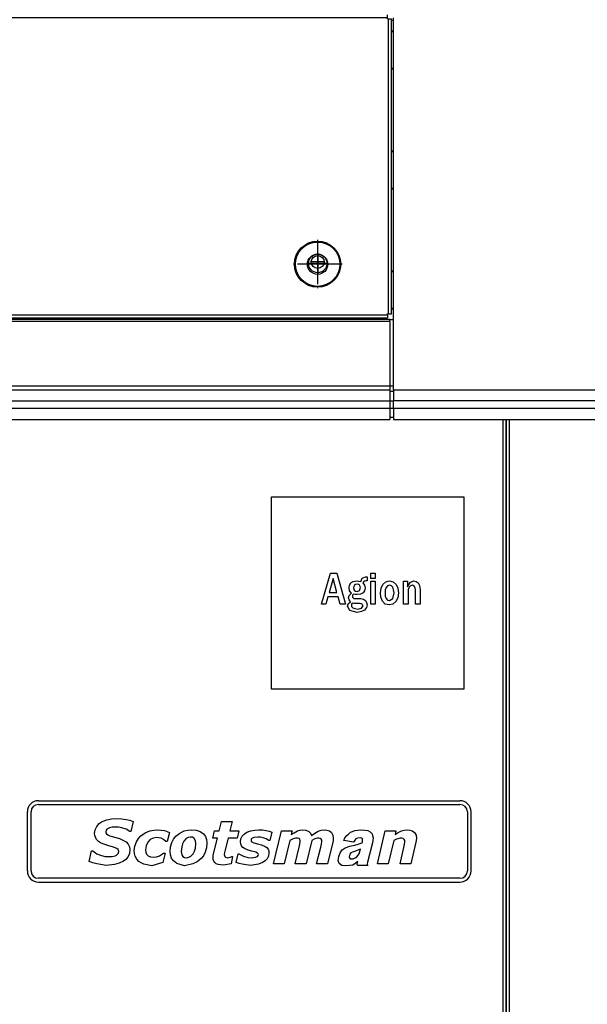
# Model space of a CAD drawing. Units: millimetres. Extents: x 15 to 1071, y -926 to 1118.
# Drawn here: x 411 to 565, y 577 to 843 of the extents above; entities that cross this region are included whole.
import ezdxf

# ---------------------------------------------------------------- set-up
doc = ezdxf.new("R2010")
doc.units = ezdxf.units.MM
doc.linetypes.add('DOT_CENTER', pattern=[14, 12, -1, 0, -1])
doc.layers.add('1', color=7, linetype='Continuous')
doc.layers.add('Moffat_Profiles', color=10, linetype='Continuous')

# ---------------------------------------------------------------- blocks, each defined once
blk = doc.blocks.new('722482_01__193', base_point=(3498.13, 9469.01))
at = {"color": 4, "linetype": 'Continuous'}
for p, q in [((3923.33, 9493.01), (3923.33, 10085.97)), ((3924.13, 9493.01), (3924.13, 10085.97))]:
    blk.add_line(p, q, dxfattribs=at)
blk = doc.blocks.new('722467_00__216', base_point=(3537.64, 10113.47))
at = {"color": 4, "linetype": 'Continuous'}
for p, q in [((3538.74, 10194.65), (3538.74, 10195.45)), ((3892.04, 10194.65), (3892.04, 10195.45)), ((3537.64, 10194.35), (3537.64, 10114.57)), ((3538.44, 10194.35), (3537.64, 10194.35)), ((3538.44, 10194.35), (3538.44, 10114.57)), ((3538.44, 10194.35), (3538.74, 10194.35)), ((3892.04, 10194.65), (3538.74, 10194.65)), ((3538.74, 10194.65), (3538.74, 10194.35)), ((3892.04, 10194.35), (3892.04, 10194.65)), ((3892.04, 10194.35), (3892.34, 10194.35)), ((3892.34, 10114.57), (3892.34, 10194.35)), ((3892.34, 10194.35), (3893.14, 10194.35)), ((3893.14, 10114.57), (3893.14, 10194.35)), ((3538.44, 10114.57), (3537.64, 10114.57)), ((3538.74, 10114.57), (3538.44, 10114.57)), ((3538.74, 10114.57), (3538.74, 10114.27)), ((3538.74, 10114.27), (3892.04, 10114.27)), ((3538.74, 10114.27), (3538.74, 10113.47)), ((3538.74, 10113.47), (3892.04, 10113.47)), ((3892.04, 10114.27), (3892.04, 10114.57)), ((3892.34, 10114.57), (3892.04, 10114.57)), ((3892.04, 10114.27), (3892.04, 10113.47)), ((3892.34, 10114.57), (3893.14, 10114.57))]:
    blk.add_line(p, q, dxfattribs=at)
for centre, radius in [((3557.64, 10127.97), 6.25), ((3557.64, 10127.97), 6), ((3873.14, 10127.97), 6.25), ((3873.14, 10127.97), 6), ((3557.64, 10127.97), 2.75), ((3873.14, 10127.97), 2.75)]:
    blk.add_circle(centre, radius, dxfattribs=at)
at = {"layer": '1', "color": 2, "linetype": 'DOT_CENTER'}
for p, q in [((3557.64, 10134.57), (3557.64, 10121.37)), ((3873.14, 10134.57), (3873.14, 10121.37)), ((3564.24, 10127.97), (3551.04, 10127.97)), ((3879.74, 10127.97), (3866.54, 10127.97))]:
    blk.add_line(p, q, dxfattribs=at)
blk = doc.blocks.new('660845_00_1__218', base_point=(3888.69, 10085.97))
at = {"color": 4, "linetype": 'Continuous'}
for p, q in [((3893.64, 10093.97), (3893.64, 10194.69)), ((3893.14, 10190.97), (3893.64, 10190.97)), ((3893.64, 10180.97), (3893.14, 10180.97)), ((3893.14, 10158.47), (3893.64, 10158.47)), ((3893.64, 10148.47), (3893.14, 10148.47)), ((3893.14, 10125.97), (3893.64, 10125.97)), ((3893.64, 10115.97), (3893.14, 10115.97)), ((3893.64, 10093.97), (3955.64, 10093.97)), ((3893.64, 10093.97), (3893.64, 10091.07)), ((3893.64, 10091.07), (3955.64, 10091.07)), ((3893.64, 10088.97), (3893.64, 10091.07)), ((3893.64, 10088.97), (3955.64, 10088.97)), ((3893.64, 10088.97), (3893.64, 10085.97)), ((3893.64, 10085.97), (3955.64, 10085.97))]:
    blk.add_line(p, q, dxfattribs=at)
blk = doc.blocks.new('660992_00__219', base_point=(3537.04, 10085.97))
at = {"color": 4, "linetype": 'Continuous'}
for p, q in [((3537.04, 10193.97), (3537.54, 10193.97)), ((3537.64, 10193.97), (3537.54, 10193.97)), ((3537.54, 10193.97), (3537.54, 10191.57)), ((3893.64, 10193.97), (3893.14, 10193.97)), ((3537.04, 10191.57), (3537.54, 10191.57)), ((3537.04, 10191.07), (3537.54, 10191.07)), ((3537.54, 10191.07), (3537.54, 10191.57)), ((3537.64, 10191.57), (3537.54, 10191.57)), ((3537.64, 10191.07), (3537.54, 10191.07)), ((3893.64, 10191.07), (3893.14, 10191.07)), ((3537.04, 10180.87), (3537.38, 10180.85)), ((3537.04, 10180.37), (3537.54, 10180.37)), ((3537.54, 10180.87), (3537.54, 10180.37)), ((3537.54, 10180.87), (3537.64, 10180.87)), ((3537.54, 10180.37), (3537.54, 10159.07)), ((3537.54, 10180.37), (3537.64, 10180.37)), ((3893.14, 10180.87), (3893.64, 10180.87)), ((3537.04, 10159.07), (3537.54, 10159.07)), ((3537.54, 10159.07), (3537.64, 10159.07)), ((3537.54, 10158.57), (3537.54, 10159.07)), ((3537.54, 10158.57), (3537.64, 10158.57)), ((3893.64, 10158.57), (3893.14, 10158.57)), ((3537.04, 10147.87), (3537.54, 10147.87)), ((3537.54, 10147.87), (3537.54, 10148.37)), ((3537.64, 10148.37), (3537.54, 10148.37)), ((3537.54, 10126.57), (3537.54, 10147.87)), ((3537.64, 10147.87), (3537.54, 10147.87)), ((3893.14, 10148.37), (3893.64, 10148.37)), ((3537.04, 10126.57), (3537.54, 10126.57)), ((3537.54, 10126.57), (3537.54, 10126.07)), ((3537.54, 10126.57), (3537.64, 10126.57)), ((3537.54, 10126.07), (3537.64, 10126.07)), ((3893.64, 10126.07), (3893.14, 10126.07)), ((3537.04, 10115.87), (3537.54, 10115.87)), ((3537.54, 10115.37), (3537.04, 10115.37)), ((3537.64, 10115.87), (3537.54, 10115.87)), ((3537.54, 10115.37), (3537.54, 10115.87)), ((3537.64, 10115.37), (3537.54, 10115.37)), ((3537.54, 10115.37), (3537.54, 10112.97)), ((3893.14, 10115.87), (3893.64, 10115.87)), ((3537.04, 10112.97), (3538.04, 10112.97)), ((3892.64, 10112.97), (3538.04, 10112.97)), ((3538.04, 10112.47), (3538.04, 10112.97)), ((3892.64, 10112.47), (3538.04, 10112.47)), ((3538.04, 10094.97), (3538.04, 10112.47)), ((3892.64, 10112.97), (3893.64, 10112.97)), ((3892.64, 10112.47), (3892.64, 10112.97)), ((3892.64, 10112.47), (3892.64, 10094.97)), ((3537.04, 10094.97), (3538.04, 10094.97)), ((3538.04, 10094.97), (3646.71, 10094.97)), ((3538.04, 10094.97), (3538.04, 10093.97)), ((3538.04, 10093.97), (3538.04, 10090.97)), ((3538.04, 10093.97), (3892.64, 10093.97)), ((3758.37, 10094.97), (3646.71, 10094.97)), ((3646.71, 10093.97), (3646.71, 10094.97)), ((3758.37, 10093.97), (3758.37, 10094.97)), ((3892.64, 10094.97), (3758.37, 10094.97)), ((3892.64, 10094.97), (3892.64, 10093.97)), ((3893.64, 10094.97), (3892.64, 10094.97)), ((3892.64, 10093.97), (3892.64, 10090.97)), ((3537.04, 10093.47), (3538.04, 10093.47)), ((3893.64, 10093.47), (3892.64, 10093.47)), ((3538.04, 10090.97), (3537.04, 10090.97)), ((3538.04, 10088.97), (3537.04, 10088.97)), ((3538.04, 10090.97), (3892.64, 10090.97)), ((3538.04, 10088.97), (3538.04, 10090.97)), ((3538.04, 10088.97), (3892.64, 10088.97)), ((3538.04, 10088.97), (3538.04, 10085.97)), ((3892.64, 10090.97), (3892.64, 10088.97)), ((3892.64, 10090.97), (3893.64, 10090.97)), ((3892.64, 10088.97), (3892.64, 10085.97)), ((3892.64, 10088.97), (3893.64, 10088.97)), ((3537.04, 10086.47), (3538.04, 10086.47)), ((3538.04, 10085.97), (3892.64, 10085.97)), ((3893.64, 10086.47), (3892.64, 10086.47))]:
    blk.add_line(p, q, dxfattribs=at)
for centre in [(3557.64, 10128.17), (3873.17, 10128.17)]:
    blk.add_circle(centre, 2.5, dxfattribs=at)
for centre, radius, start, end in [((3537.54, 10191.57), 0.5, 180, 270), ((3537.54, 10180.37), 0.5, 90, 180), ((3537.54, 10159.07), 0.5, 180, 270), ((3537.04, 10160.57), 2, 269.9986, 279.627), ((3537.04, 10146.37), 2, 80.3716, 90.0001), ((3537.54, 10147.87), 0.5, 90, 180), ((3537.54, 10126.57), 0.5, 180, 270), ((3537.04, 10128.07), 2, 269.9986, 279.627), ((3537.54, 10115.37), 0.5, 90, 180)]:
    blk.add_arc(centre, radius, start, end, dxfattribs=at)
at = {"layer": '1', "color": 2, "linetype": 'DOT_CENTER'}
for p, q in [((3557.64, 10130.92), (3557.64, 10125.42)), ((3873.17, 10130.92), (3873.17, 10125.42)), ((3560.39, 10128.17), (3554.89, 10128.17)), ((3875.92, 10128.17), (3870.42, 10128.17))]:
    blk.add_line(p, q, dxfattribs=at)
blk = doc.blocks.new('782112_01__224', base_point=(3494.13, 10085.97))
for name, p in [('660845_00_1__218', (3888.69, 10085.97)), ('722467_00__216', (3537.64, 10113.47)), ('660992_00__219', (3537.04, 10085.97))]:
    blk.add_blockref(name, p)
blk = doc.blocks.new('702615_00_1', base_point=(3555.89, 10126.82))
at = {"color": 4, "linetype": 'Continuous'}
for centre in [(3557.64, 10128.57), (3873.17, 10128.57)]:
    blk.add_circle(centre, 1.75, dxfattribs=at)
at = {"layer": '1', "color": 2, "linetype": 'DOT_CENTER'}
for p, q in [((3559.57, 10128.57), (3555.72, 10128.57)), ((3557.64, 10130.5), (3557.64, 10126.65)), ((3875.1, 10128.57), (3871.25, 10128.57)), ((3873.17, 10130.5), (3873.17, 10126.65))]:
    blk.add_line(p, q, dxfattribs=at)
blk = doc.blocks.new('722481_00__246', base_point=(3924.13, 9469.01))
at = {"color": 4, "linetype": 'Continuous'}
for p, q in [((3924.13, 10085.97), (3924.13, 9493.01)), ((3924.93, 10085.97), (3924.93, 9493.01))]:
    blk.add_line(p, q, dxfattribs=at)
blk = doc.blocks.new('781511_03__252', base_point=(3497.49, 9468.97))
for name, p in [('702615_00_1', (3555.89, 10126.82)), ('722481_00__246', (3924.13, 9469.01))]:
    blk.add_blockref(name, p)
blk = doc.blocks.new('722482_00__253', base_point=(3498.13, 9469.01))
at = {"color": 4, "linetype": 'Continuous'}
for p, q in [((3923.33, 9493.01), (3923.33, 10085.97)), ((3924.13, 9493.01), (3924.13, 10085.97))]:
    blk.add_line(p, q, dxfattribs=at)
blk = doc.blocks.new('650850_00_1__256', base_point=(3794.64, 9960.72))
at = {"color": 4, "linetype": 'Continuous'}
for p, q in [((3797.64, 9982.72), (3911.64, 9982.72)), ((3794.64, 9963.72), (3794.64, 9979.72)), ((3795.64, 9963.72), (3795.64, 9979.72)), ((3797.64, 9981.72), (3911.64, 9981.72)), ((3913.64, 9979.72), (3913.64, 9963.72)), ((3914.64, 9963.72), (3914.64, 9979.72)), ((3813.4, 9975.78), (3814.07, 9976.52)), ((3814.07, 9976.52), (3814.9, 9977.08)), ((3814.9, 9977.08), (3816.13, 9977.56)), ((3816.13, 9977.56), (3817.44, 9977.81)), ((3817.44, 9977.81), (3818.77, 9977.88)), ((3818.77, 9977.88), (3820.06, 9977.83)), ((3820.06, 9977.83), (3821.33, 9977.66)), ((3821.33, 9977.66), (3822.32, 9977.43)), ((3822.32, 9977.43), (3823.27, 9977.1)), ((3823.27, 9977.1), (3822.67, 9974.41)), ((3846.51, 9974.56), (3847.13, 9977.13)), ((3847.13, 9977.13), (3850.02, 9977.13)), ((3850.02, 9977.13), (3849.4, 9974.56)), ((3812.84, 9973.89), (3812.98, 9974.88)), ((3812.89, 9973.35), (3812.84, 9973.89)), ((3812.98, 9974.88), (3813.4, 9975.78)), ((3815.94, 9974.72), (3815.87, 9974.34)), ((3815.87, 9974.34), (3815.9, 9974.05)), ((3815.9, 9974.05), (3816.02, 9973.79)), ((3816.17, 9975.03), (3815.94, 9974.72)), ((3816.85, 9975.41), (3816.17, 9975.03)), ((3817.61, 9975.57), (3816.85, 9975.41)), ((3818.39, 9975.61), (3817.61, 9975.57)), ((3819.32, 9975.56), (3818.39, 9975.61)), ((3820.22, 9975.4), (3819.32, 9975.56)), ((3821.33, 9975.01), (3820.22, 9975.4)), ((3822.34, 9974.41), (3821.33, 9975.01)), ((3822.67, 9974.41), (3822.34, 9974.41)), ((3825.34, 9973.2), (3826.47, 9974.01)), ((3826.47, 9974.01), (3827.76, 9974.55)), ((3827.76, 9974.55), (3828.82, 9974.79)), ((3828.82, 9974.79), (3829.92, 9974.86)), ((3829.92, 9974.86), (3830.83, 9974.8)), ((3830.83, 9974.8), (3831.74, 9974.64)), ((3831.74, 9974.64), (3833.09, 9974.14)), ((3833.09, 9974.14), (3832.48, 9971.69)), ((3834.81, 9973.12), (3835.84, 9973.97)), ((3835.84, 9973.97), (3837.04, 9974.54)), ((3837.04, 9974.54), (3838.06, 9974.79)), ((3838.06, 9974.79), (3839.11, 9974.86)), ((3839.11, 9974.86), (3840.26, 9974.77)), ((3840.26, 9974.77), (3841.35, 9974.44)), ((3841.35, 9974.44), (3842.3, 9973.78)), ((3844.81, 9972.59), (3845.27, 9974.56)), ((3845.27, 9974.56), (3846.51, 9974.56)), ((3849.4, 9974.56), (3851.83, 9974.56)), ((3851.83, 9974.56), (3851.42, 9972.59)), ((3853.32, 9973.76), (3854.02, 9974.21)), ((3854.02, 9974.21), (3855.07, 9974.6)), ((3855.07, 9974.6), (3856.16, 9974.8)), ((3856.16, 9974.8), (3857.27, 9974.86)), ((3857.27, 9974.86), (3858.27, 9974.81)), ((3858.27, 9974.81), (3859.25, 9974.66)), ((3859.25, 9974.66), (3860.01, 9974.49)), ((3860.01, 9974.49), (3860.74, 9974.23)), ((3860.74, 9974.23), (3860.22, 9971.99)), ((3861.19, 9965.64), (3863.34, 9974.56)), ((3863.34, 9974.56), (3866.23, 9974.56)), ((3866.23, 9974.56), (3866, 9973.57)), ((3866, 9973.57), (3866.81, 9974.08)), ((3866.81, 9974.08), (3867.66, 9974.54)), ((3867.66, 9974.54), (3868.37, 9974.78)), ((3868.37, 9974.78), (3869.13, 9974.86)), ((3869.13, 9974.86), (3869.97, 9974.75)), ((3869.97, 9974.75), (3870.73, 9974.39)), ((3870.73, 9974.39), (3871.19, 9973.91)), ((3871.19, 9973.91), (3871.48, 9973.31)), ((3871.48, 9973.31), (3872.38, 9973.92)), ((3872.38, 9973.92), (3873.33, 9974.45)), ((3873.33, 9974.45), (3874.13, 9974.75)), ((3874.13, 9974.75), (3874.97, 9974.86)), ((3874.97, 9974.86), (3875.67, 9974.8)), ((3875.67, 9974.8), (3876.33, 9974.58)), ((3876.33, 9974.58), (3876.87, 9974.15)), ((3876.87, 9974.15), (3877.25, 9973.43)), ((3881.45, 9973.71), (3882.07, 9974.22)), ((3882.07, 9974.22), (3882.53, 9974.42)), ((3882.53, 9974.42), (3883.22, 9974.63)), ((3883.22, 9974.63), (3883.97, 9974.73)), ((3883.97, 9974.73), (3884.8, 9974.83)), ((3884.8, 9974.83), (3885.89, 9974.73)), ((3885.89, 9974.73), (3886.74, 9974.63)), ((3886.74, 9974.63), (3887.38, 9974.32)), ((3887.38, 9974.32), (3887.88, 9973.81)), ((3887.88, 9973.81), (3887.98, 9973.3)), ((3889.3, 9965.64), (3891.44, 9974.56)), ((3891.44, 9974.56), (3894.33, 9974.56)), ((3894.33, 9974.56), (3894.09, 9973.57)), ((3894.09, 9973.57), (3894.93, 9974.09)), ((3894.93, 9974.09), (3895.81, 9974.55)), ((3895.81, 9974.55), (3896.55, 9974.79)), ((3896.55, 9974.79), (3897.32, 9974.86)), ((3897.32, 9974.86), (3898.04, 9974.8)), ((3898.04, 9974.8), (3898.73, 9974.58)), ((3898.73, 9974.58), (3899.32, 9974.16)), ((3899.32, 9974.16), (3899.75, 9973.43)), ((3813.03, 9972.82), (3812.89, 9973.35)), ((3813.38, 9972.22), (3813.03, 9972.82)), ((3813.87, 9971.73), (3813.38, 9972.22)), ((3814.44, 9971.36), (3813.87, 9971.73)), ((3815.05, 9971.07), (3814.44, 9971.36)), ((3816.02, 9973.79), (3816.37, 9973.5)), ((3816.37, 9973.5), (3816.96, 9973.24)), ((3816.96, 9973.24), (3817.57, 9973.03)), ((3817.57, 9973.03), (3818.54, 9972.75)), ((3818.54, 9972.75), (3819.52, 9972.46)), ((3819.52, 9972.46), (3820.47, 9972.09)), ((3820.47, 9972.09), (3821.35, 9971.58)), ((3821.35, 9971.58), (3821.92, 9971.01)), ((3823.71, 9970.4), (3824.14, 9971.6)), ((3824.14, 9971.6), (3824.67, 9972.46)), ((3824.67, 9972.46), (3825.34, 9973.2)), ((3827.21, 9971.52), (3826.74, 9970.52)), ((3827.86, 9972.2), (3827.21, 9971.52)), ((3828.7, 9972.62), (3827.86, 9972.2)), ((3829.63, 9972.74), (3828.7, 9972.62)), ((3830.23, 9972.7), (3829.63, 9972.74)), ((3830.82, 9972.55), (3830.23, 9972.7)), ((3831.49, 9972.2), (3830.82, 9972.55)), ((3832.06, 9971.69), (3831.49, 9972.2)), ((3832.48, 9971.69), (3832.06, 9971.69)), ((3833.36, 9970.22), (3833.72, 9971.44)), ((3833.72, 9971.44), (3834.19, 9972.33)), ((3834.19, 9972.33), (3834.81, 9973.12)), ((3836.94, 9971.77), (3836.6, 9971.04)), ((3837.58, 9972.5), (3836.94, 9971.77)), ((3838.13, 9972.8), (3837.58, 9972.5)), ((3838.75, 9972.89), (3838.13, 9972.8)), ((3839.3, 9972.82), (3838.75, 9972.89)), ((3839.78, 9972.53), (3839.3, 9972.82)), ((3840.11, 9971.9), (3839.78, 9972.53)), ((3840.08, 9969.9), (3840.19, 9971.19)), ((3840.19, 9971.19), (3840.11, 9971.9)), ((3842.3, 9973.78), (3842.83, 9973.05)), ((3842.83, 9973.05), (3843.13, 9972.2)), ((3843.21, 9971.3), (3843.1, 9970)), ((3843.13, 9972.2), (3843.21, 9971.3)), ((3846.04, 9972.59), (3844.81, 9972.59)), ((3845.02, 9968.34), (3846.04, 9972.59)), ((3848.93, 9972.59), (3848.15, 9969.39)), ((3851.42, 9972.59), (3848.93, 9972.59)), ((3852.28, 9971.57), (3852.39, 9972.4)), ((3852.34, 9971.03), (3852.28, 9971.57)), ((3852.39, 9972.4), (3852.75, 9973.15)), ((3852.75, 9973.15), (3853.32, 9973.76)), ((3855.21, 9972.31), (3855.15, 9972.03)), ((3855.15, 9972.03), (3855.21, 9971.78)), ((3855.38, 9972.53), (3855.21, 9972.31)), ((3855.21, 9971.78), (3855.39, 9971.59)), ((3855.89, 9972.77), (3855.38, 9972.53)), ((3855.39, 9971.59), (3855.86, 9971.37)), ((3855.86, 9971.37), (3856.87, 9971.1)), ((3857.01, 9972.89), (3855.89, 9972.77)), ((3857.71, 9972.85), (3857.01, 9972.89)), ((3858.38, 9972.72), (3857.71, 9972.85)), ((3859.21, 9972.42), (3858.38, 9972.72)), ((3859.98, 9971.99), (3859.21, 9972.42)), ((3860.22, 9971.99), (3859.98, 9971.99)), ((3865.61, 9972), (3864.09, 9965.64)), ((3866.32, 9972.35), (3865.61, 9972)), ((3866.79, 9972.52), (3866.32, 9972.35)), ((3867.29, 9972.59), (3866.79, 9972.52)), ((3867.67, 9972.57), (3867.29, 9972.59)), ((3868.04, 9972.48), (3867.67, 9972.57)), ((3868.29, 9972.28), (3868.04, 9972.48)), ((3868.41, 9971.99), (3868.29, 9972.28)), ((3868.36, 9970.98), (3868.45, 9971.66)), ((3868.45, 9971.66), (3868.41, 9971.99)), ((3871.54, 9972), (3870.01, 9965.64)), ((3872.22, 9972.34), (3871.54, 9972)), ((3872.67, 9972.52), (3872.22, 9972.34)), ((3873.14, 9972.59), (3872.67, 9972.52)), ((3873.51, 9972.57), (3873.14, 9972.59)), ((3873.86, 9972.48), (3873.51, 9972.57)), ((3874.11, 9972.29), (3873.86, 9972.48)), ((3874.24, 9972.01), (3874.11, 9972.29)), ((3874.18, 9971), (3874.27, 9971.7)), ((3874.27, 9971.7), (3874.24, 9972.01)), ((3877.22, 9971.48), (3875.81, 9965.64)), ((3877.31, 9971.98), (3877.22, 9971.48)), ((3877.25, 9973.43), (3877.36, 9972.61)), ((3877.36, 9972.61), (3877.31, 9971.98)), ((3880.27, 9971.96), (3880.54, 9972.68)), ((3882.88, 9971.55), (3880.27, 9971.96)), ((3880.54, 9972.68), (3881.02, 9973.3)), ((3881.02, 9973.3), (3881.45, 9973.71)), ((3883.17, 9972.07), (3882.88, 9971.55)), ((3883.5, 9972.37), (3883.17, 9972.07)), ((3883.95, 9972.58), (3883.5, 9972.37)), ((3884.62, 9972.68), (3883.95, 9972.58)), ((3884.07, 9970.94), (3884.61, 9971.14)), ((3884.61, 9971.14), (3885.25, 9971.45)), ((3884.99, 9972.58), (3884.62, 9972.68)), ((3885.26, 9972.37), (3884.99, 9972.58)), ((3885.25, 9971.45), (3885.31, 9971.96)), ((3885.31, 9971.96), (3885.26, 9972.37)), ((3888.02, 9971.35), (3886.62, 9966.12)), ((3887.98, 9973.3), (3888.14, 9972.68)), ((3888.11, 9971.96), (3888.02, 9971.35)), ((3888.14, 9972.68), (3888.11, 9971.96)), ((3893.71, 9972), (3892.19, 9965.64)), ((3894.47, 9972.36), (3893.71, 9972)), ((3895.5, 9972.59), (3894.47, 9972.36)), ((3895.91, 9972.57), (3895.5, 9972.59)), ((3896.3, 9972.46), (3895.91, 9972.57)), ((3896.56, 9972.25), (3896.3, 9972.46)), ((3896.7, 9971.94), (3896.56, 9972.25)), ((3896.67, 9970.93), (3896.73, 9971.59)), ((3896.73, 9971.59), (3896.7, 9971.94)), ((3899.73, 9971.48), (3898.33, 9965.64)), ((3899.83, 9971.96), (3899.73, 9971.48)), ((3899.75, 9973.43), (3899.87, 9972.58)), ((3899.87, 9972.58), (3899.83, 9971.96)), ((3811.33, 9966.26), (3811.96, 9969.12)), ((3811.96, 9969.12), (3812.31, 9969.12)), ((3812.31, 9969.12), (3813.42, 9968.37)), ((3816.69, 9970.53), (3815.05, 9971.07)), ((3817.66, 9970.24), (3816.69, 9970.53)), ((3818.84, 9969.77), (3817.66, 9970.24)), ((3819.18, 9969.5), (3818.84, 9969.77)), ((3819.06, 9968.23), (3819.27, 9968.57)), ((3819.3, 9969.25), (3819.18, 9969.5)), ((3819.27, 9968.57), (3819.34, 9968.97)), ((3819.34, 9968.97), (3819.3, 9969.25)), ((3821.92, 9971.01), (3822.26, 9970.29)), ((3822.36, 9969.49), (3822.23, 9968.45)), ((3822.26, 9970.29), (3822.36, 9969.49)), ((3823.57, 9969.13), (3823.71, 9970.4)), ((3823.62, 9968.42), (3823.57, 9969.13)), ((3826.74, 9970.52), (3826.59, 9969.42)), ((3826.59, 9969.42), (3826.66, 9968.8)), ((3826.66, 9968.8), (3826.88, 9968.23)), ((3830.35, 9967.82), (3831.47, 9968.51)), ((3831.88, 9968.51), (3831.26, 9966.04)), ((3831.47, 9968.51), (3831.88, 9968.51)), ((3833.24, 9968.95), (3833.36, 9970.22)), ((3833.33, 9968.04), (3833.24, 9968.95)), ((3836.39, 9970.26), (3836.26, 9969.01)), ((3836.26, 9969.01), (3836.29, 9968.53)), ((3836.29, 9968.53), (3836.42, 9968.06)), ((3836.6, 9971.04), (3836.39, 9970.26)), ((3839.48, 9968.37), (3839.85, 9969.11)), ((3839.85, 9969.11), (3840.08, 9969.9)), ((3842.72, 9968.76), (3842.25, 9967.85)), ((3843.1, 9970), (3842.72, 9968.76)), ((3847.99, 9968.7), (3847.91, 9968.15)), ((3848.15, 9969.39), (3847.99, 9968.7)), ((3852.56, 9970.53), (3852.34, 9971.03)), ((3852.9, 9970.11), (3852.56, 9970.53)), ((3853.34, 9969.78), (3852.9, 9970.11)), ((3854.34, 9969.34), (3853.34, 9969.78)), ((3855.39, 9969.04), (3854.34, 9969.34)), ((3856.39, 9968.77), (3855.39, 9969.04)), ((3856.87, 9968.57), (3856.39, 9968.77)), ((3856.87, 9971.1), (3857.92, 9970.81)), ((3857.05, 9968.39), (3856.87, 9968.57)), ((3857.92, 9970.81), (3858.93, 9970.38)), ((3858.93, 9970.38), (3859.38, 9970.07)), ((3859.38, 9970.07), (3859.72, 9969.64)), ((3859.72, 9969.64), (3859.92, 9969.14)), ((3859.98, 9968.59), (3859.87, 9967.76)), ((3859.92, 9969.14), (3859.98, 9968.59)), ((3867.09, 9965.64), (3868.17, 9970.12)), ((3868.17, 9970.12), (3868.36, 9970.98)), ((3872.88, 9965.64), (3873.98, 9970.12)), ((3873.98, 9970.12), (3874.18, 9971)), ((3878.87, 9967.65), (3879.2, 9968.58)), ((3879.2, 9968.58), (3879.82, 9969.4)), ((3879.82, 9969.4), (3880.62, 9970.01)), ((3880.62, 9970.01), (3881.85, 9970.42)), ((3882.08, 9968.58), (3881.84, 9968.27)), ((3881.85, 9970.42), (3883.22, 9970.73)), ((3882.53, 9968.78), (3882.08, 9968.58)), ((3883.34, 9969.09), (3882.53, 9968.78)), ((3883.22, 9970.73), (3884.07, 9970.94)), ((3884.03, 9969.3), (3883.34, 9969.09)), ((3884.75, 9969.6), (3884.03, 9969.3)), ((3884.34, 9968.37), (3884.59, 9968.99)), ((3884.59, 9968.99), (3884.75, 9969.6)), ((3895.44, 9965.64), (3896.49, 9970.09)), ((3896.49, 9970.09), (3896.67, 9970.93)), ((3812.35, 9965.88), (3811.33, 9966.26)), ((3813.41, 9965.61), (3812.35, 9965.88)), ((3813.42, 9968.37), (3814.66, 9967.88)), ((3814.66, 9967.88), (3815.69, 9967.67)), ((3815.69, 9967.67), (3816.74, 9967.61)), ((3816.74, 9967.61), (3817.56, 9967.65)), ((3817.56, 9967.65), (3818.36, 9967.81)), ((3819.44, 9965.81), (3818.18, 9965.49)), ((3818.36, 9967.81), (3818.73, 9967.97)), ((3818.73, 9967.97), (3819.06, 9968.23)), ((3820.6, 9966.36), (3819.44, 9965.81)), ((3821.26, 9966.86), (3820.6, 9966.36)), ((3821.8, 9967.49), (3821.26, 9966.86)), ((3822.23, 9968.45), (3821.8, 9967.49)), ((3823.8, 9967.73), (3823.62, 9968.42)), ((3824.21, 9966.94), (3823.8, 9967.73)), ((3824.83, 9966.28), (3824.21, 9966.94)), ((3825.45, 9965.88), (3824.83, 9966.28)), ((3826.14, 9965.6), (3825.45, 9965.88)), ((3826.88, 9968.23), (3827.31, 9967.78)), ((3827.31, 9967.78), (3827.99, 9967.52)), ((3827.99, 9967.52), (3828.72, 9967.46)), ((3828.72, 9967.46), (3829.56, 9967.54)), ((3829.56, 9967.54), (3830.35, 9967.82)), ((3831.26, 9966.04), (3830.39, 9965.7)), ((3833.62, 9967.18), (3833.33, 9968.04)), ((3834.15, 9966.44), (3833.62, 9967.18)), ((3835.09, 9965.78), (3834.15, 9966.44)), ((3836.42, 9968.06), (3836.68, 9967.67)), ((3836.68, 9967.67), (3837.17, 9967.39)), ((3837.17, 9967.39), (3837.73, 9967.3)), ((3837.73, 9967.3), (3838.32, 9967.41)), ((3838.32, 9967.41), (3838.84, 9967.69)), ((3838.84, 9967.69), (3839.48, 9968.37)), ((3840.59, 9966.21), (3839.4, 9965.64)), ((3841.62, 9967.05), (3840.59, 9966.21)), ((3842.25, 9967.85), (3841.62, 9967.05)), ((3844.88, 9967.29), (3844.93, 9967.88)), ((3844.92, 9966.82), (3844.88, 9967.29)), ((3845.06, 9966.37), (3844.92, 9966.82)), ((3844.93, 9967.88), (3845.02, 9968.34)), ((3845.32, 9965.98), (3845.06, 9966.37)), ((3845.69, 9965.69), (3845.32, 9965.98)), ((3847.91, 9968.15), (3847.94, 9967.87)), ((3847.94, 9967.87), (3848.04, 9967.61)), ((3848.04, 9967.61), (3848.25, 9967.43)), ((3848.25, 9967.43), (3848.57, 9967.33)), ((3848.57, 9967.33), (3848.9, 9967.3)), ((3848.9, 9967.3), (3849.5, 9967.42)), ((3849.5, 9967.42), (3849.95, 9967.61)), ((3850.16, 9967.61), (3849.74, 9965.61)), ((3849.95, 9967.61), (3850.16, 9967.61)), ((3851.07, 9966.04), (3851.61, 9968.36)), ((3851.88, 9965.75), (3851.07, 9966.04)), ((3851.61, 9968.36), (3851.87, 9968.36)), ((3851.87, 9968.36), (3852.51, 9967.95)), ((3852.51, 9967.95), (3853.06, 9967.71)), ((3853.06, 9967.71), (3854.25, 9967.38)), ((3854.25, 9967.38), (3855.21, 9967.3)), ((3855.21, 9967.3), (3855.78, 9967.33)), ((3855.78, 9967.33), (3856.34, 9967.42)), ((3856.34, 9967.42), (3856.86, 9967.65)), ((3856.86, 9967.65), (3857.05, 9967.86)), ((3857.11, 9968.14), (3857.05, 9968.39)), ((3857.05, 9967.86), (3857.11, 9968.14)), ((3858.2, 9965.98), (3857.15, 9965.59)), ((3858.91, 9966.42), (3858.2, 9965.98)), ((3859.5, 9967.02), (3858.91, 9966.42)), ((3859.87, 9967.76), (3859.5, 9967.02)), ((3878.73, 9966.53), (3878.87, 9967.65)), ((3878.99, 9965.71), (3878.73, 9966.53)), ((3881.84, 9968.27), (3881.64, 9967.55)), ((3881.64, 9967.55), (3881.72, 9967.24)), ((3881.72, 9967.24), (3881.91, 9967.04)), ((3881.91, 9967.04), (3882.79, 9967.04)), ((3882.79, 9967.04), (3883.32, 9967.24)), ((3884.03, 9966.32), (3883.31, 9965.71)), ((3883.32, 9967.24), (3883.72, 9967.55)), ((3883.72, 9967.55), (3884.07, 9967.96)), ((3883.87, 9965.71), (3884.03, 9966.32)), ((3884.07, 9967.96), (3884.34, 9968.37)), ((3886.62, 9966.12), (3886.56, 9965.6)), ((3815.92, 9965.23), (3813.41, 9965.61)), ((3818.18, 9965.49), (3815.92, 9965.23)), ((3828.32, 9965.13), (3826.14, 9965.6)), ((3830.39, 9965.7), (3828.32, 9965.13)), ((3837.17, 9965.13), (3835.09, 9965.78)), ((3839.4, 9965.64), (3837.17, 9965.13)), ((3846.28, 9965.47), (3845.69, 9965.69)), ((3847.7, 9965.24), (3846.28, 9965.47)), ((3849.74, 9965.61), (3847.7, 9965.24)), ((3852.73, 9965.55), (3851.88, 9965.75)), ((3855.03, 9965.22), (3852.73, 9965.55)), ((3857.15, 9965.59), (3855.03, 9965.22)), ((3864.09, 9965.64), (3861.19, 9965.64)), ((3870.01, 9965.64), (3867.09, 9965.64)), ((3875.81, 9965.64), (3872.88, 9965.64)), ((3879.65, 9965.19), (3878.99, 9965.71)), ((3880.8, 9965.13), (3879.65, 9965.19)), ((3881.73, 9965.19), (3880.8, 9965.13)), ((3882.64, 9965.3), (3881.73, 9965.19)), ((3883.31, 9965.71), (3882.64, 9965.3)), ((3883.87, 9965.4), (3883.87, 9965.71)), ((3883.97, 9965.19), (3883.87, 9965.4)), ((3886.69, 9965.19), (3883.97, 9965.19)), ((3886.56, 9965.6), (3886.69, 9965.19)), ((3892.19, 9965.64), (3889.3, 9965.64)), ((3898.33, 9965.64), (3895.44, 9965.64)), ((3911.64, 9961.72), (3797.64, 9961.72)), ((3797.64, 9960.72), (3911.64, 9960.72))]:
    blk.add_line(p, q, dxfattribs=at)
for centre, radius, start, end in [((3797.64, 9979.72), 3, 90, 180), ((3911.64, 9979.72), 3, 0, 90), ((3797.64, 9979.72), 2, 90, 180), ((3911.64, 9979.72), 2, 0, 90), ((3797.64, 9963.72), 3, 180, 270), ((3797.64, 9963.72), 2, 180, 270), ((3911.64, 9963.72), 2, 270, 0), ((3911.64, 9963.72), 3, 270, 0)]:
    blk.add_arc(centre, radius, start, end, dxfattribs=at)
blk = doc.blocks.new('650965_00_1', base_point=(3860.71, 10012.97))
at = {"color": 4, "linetype": 'Continuous'}
for p, q in [((3860.71, 10064.97), (3912.71, 10064.97)), ((3860.71, 10012.97), (3860.71, 10064.97)), ((3912.71, 10064.97), (3912.71, 10012.97)), ((3874.23, 10035.9), (3876.61, 10044.35)), ((3876.61, 10044.35), (3878.29, 10044.35)), ((3878.29, 10044.35), (3880.67, 10035.9)), ((3885.21, 10043.02), (3886.07, 10043.33)), ((3886.07, 10043.33), (3886.5, 10043.33)), ((3886.5, 10043.33), (3886.5, 10042.25)), ((3887.53, 10042.89), (3887.53, 10044.35)), ((3887.53, 10044.35), (3888.72, 10044.35)), ((3888.72, 10044.35), (3888.72, 10042.89)), ((3877.31, 10042.89), (3876.23, 10039.14)), ((3878.34, 10039.14), (3877.31, 10042.89)), ((3881.64, 10040.35), (3881.75, 10041.05)), ((3881.75, 10041.05), (3882.13, 10041.68)), ((3882.13, 10041.68), (3882.77, 10042.06)), ((3882.77, 10042.06), (3883.8, 10042.25)), ((3882.94, 10040.73), (3882.88, 10040.35)), ((3883.1, 10041.05), (3882.94, 10040.73)), ((3883.37, 10041.24), (3883.1, 10041.05)), ((3883.8, 10041.37), (3883.37, 10041.24)), ((3883.8, 10042.25), (3884.29, 10042.19)), ((3884.18, 10041.24), (3883.8, 10041.37)), ((3884.5, 10041.05), (3884.18, 10041.24)), ((3884.29, 10042.19), (3884.83, 10042.06)), ((3884.67, 10040.73), (3884.5, 10041.05)), ((3884.77, 10040.41), (3884.67, 10040.73)), ((3884.83, 10042.06), (3885.21, 10043.02)), ((3885.53, 10041.94), (3885.37, 10041.68)), ((3885.37, 10041.68), (3885.86, 10041.05)), ((3885.69, 10042.13), (3885.53, 10041.94)), ((3885.91, 10042.19), (3885.69, 10042.13)), ((3885.86, 10041.05), (3886.02, 10040.35)), ((3886.18, 10042.25), (3885.91, 10042.19)), ((3886.5, 10042.25), (3886.18, 10042.25)), ((3888.72, 10042.89), (3887.53, 10042.89)), ((3887.53, 10035.9), (3887.53, 10042.13)), ((3887.53, 10042.13), (3888.72, 10042.13)), ((3888.72, 10042.13), (3888.72, 10035.9)), ((3890.29, 10040.29), (3890.77, 10041.3)), ((3890.77, 10041.3), (3891.59, 10042)), ((3891.64, 10040.48), (3891.42, 10039.78)), ((3891.59, 10042), (3892.61, 10042.25)), ((3892.02, 10040.92), (3891.64, 10040.48)), ((3892.56, 10041.11), (3892.02, 10040.92)), ((3893.1, 10040.92), (3892.56, 10041.11)), ((3892.61, 10042.25), (3893.53, 10042)), ((3893.48, 10040.54), (3893.1, 10040.92)), ((3893.69, 10039.84), (3893.48, 10040.54)), ((3893.53, 10042), (3894.34, 10041.3)), ((3894.34, 10041.3), (3894.83, 10040.29)), ((3896.4, 10042.13), (3897.48, 10042.13)), ((3896.4, 10035.9), (3896.4, 10042.13)), ((3897.48, 10042.13), (3897.48, 10040.67)), ((3897.48, 10040.67), (3898.13, 10041.81)), ((3897.91, 10040.54), (3897.64, 10039.9)), ((3898.29, 10040.92), (3897.91, 10040.54)), ((3898.13, 10041.81), (3899.1, 10042.25)), ((3898.77, 10041.05), (3898.29, 10040.92)), ((3899.04, 10040.92), (3898.77, 10041.05)), ((3899.37, 10040.73), (3899.04, 10040.92)), ((3899.1, 10042.25), (3899.75, 10042.06)), ((3899.53, 10040.29), (3899.37, 10040.73)), ((3899.75, 10042.06), (3900.29, 10041.68)), ((3900.29, 10041.68), (3900.67, 10040.98)), ((3900.67, 10040.98), (3900.83, 10039.9)), ((3875.91, 10037.94), (3875.37, 10035.9)), ((3878.72, 10037.94), (3875.91, 10037.94)), ((3876.23, 10039.14), (3878.34, 10039.14)), ((3879.26, 10035.9), (3878.72, 10037.94)), ((3881.53, 10037.62), (3881.69, 10038.32)), ((3881.8, 10039.52), (3881.64, 10040.35)), ((3881.69, 10038.32), (3882.34, 10038.95)), ((3882.34, 10038.95), (3881.8, 10039.52)), ((3882.61, 10038.38), (3882.56, 10038)), ((3882.56, 10038), (3882.56, 10037.81)), ((3882.56, 10037.81), (3882.72, 10037.62)), ((3882.88, 10038.63), (3882.61, 10038.38)), ((3882.88, 10040.35), (3882.94, 10039.9)), ((3883.37, 10038.51), (3882.88, 10038.63)), ((3882.94, 10039.9), (3883.1, 10039.65)), ((3883.1, 10039.65), (3883.37, 10039.46)), ((3883.37, 10039.46), (3883.8, 10039.4)), ((3883.86, 10038.51), (3883.37, 10038.51)), ((3883.8, 10039.4), (3884.5, 10039.65)), ((3884.72, 10038.63), (3883.86, 10038.51)), ((3884.5, 10039.65), (3884.77, 10040.41)), ((3885.42, 10039.02), (3884.72, 10038.63)), ((3885.86, 10039.59), (3885.42, 10039.02)), ((3886.02, 10040.35), (3885.86, 10039.59)), ((3890.13, 10039.02), (3890.29, 10040.29)), ((3890.23, 10037.81), (3890.13, 10039.02)), ((3890.72, 10036.73), (3890.23, 10037.81)), ((3891.42, 10039.78), (3891.37, 10039.02)), ((3891.37, 10039.02), (3891.42, 10038.06)), ((3891.42, 10038.06), (3891.64, 10037.43)), ((3893.48, 10037.43), (3893.8, 10039.02)), ((3893.8, 10039.02), (3893.69, 10039.84)), ((3894.83, 10040.29), (3895.04, 10039.02)), ((3895.04, 10039.02), (3894.83, 10037.68)), ((3897.64, 10039.9), (3897.59, 10039.08)), ((3897.59, 10039.08), (3897.59, 10035.9)), ((3899.64, 10039.78), (3899.53, 10040.29)), ((3899.64, 10035.9), (3899.64, 10039.78)), ((3900.83, 10039.9), (3900.83, 10035.9)), ((3875.37, 10035.9), (3874.23, 10035.9)), ((3880.67, 10035.9), (3879.26, 10035.9)), ((3881.26, 10035.4), (3881.42, 10036.03)), ((3881.86, 10034.19), (3881.26, 10035.4)), ((3881.42, 10036.03), (3882.02, 10036.6)), ((3881.64, 10037.11), (3881.53, 10037.62)), ((3882.02, 10036.6), (3881.64, 10037.11)), ((3882.34, 10035.9), (3882.29, 10035.71)), ((3882.29, 10035.71), (3882.34, 10035.33)), ((3882.5, 10036.22), (3882.34, 10035.9)), ((3882.34, 10035.33), (3882.67, 10034.95)), ((3882.94, 10036.1), (3882.5, 10036.22)), ((3882.72, 10037.62), (3882.94, 10037.43)), ((3882.94, 10037.43), (3884.83, 10037.43)), ((3884.61, 10036.1), (3882.94, 10036.1)), ((3884.88, 10036.03), (3884.61, 10036.1)), ((3884.83, 10037.43), (3885.53, 10037.3)), ((3885.15, 10035.9), (3884.88, 10036.03)), ((3885.04, 10034.89), (3885.42, 10035.46)), ((3885.31, 10035.78), (3885.15, 10035.9)), ((3885.42, 10035.46), (3885.31, 10035.78)), ((3885.53, 10037.3), (3886.07, 10036.92)), ((3886.07, 10036.92), (3886.4, 10036.35)), ((3886.56, 10035.78), (3886.34, 10035.02)), ((3886.4, 10036.35), (3886.56, 10035.78)), ((3888.72, 10035.9), (3887.53, 10035.9)), ((3891.42, 10035.97), (3890.72, 10036.73)), ((3892.5, 10035.78), (3891.42, 10035.97)), ((3891.64, 10037.43), (3892.02, 10037.05)), ((3892.02, 10037.05), (3892.56, 10036.92)), ((3893.48, 10035.97), (3892.5, 10035.78)), ((3892.56, 10036.92), (3893.48, 10037.43)), ((3894.29, 10036.67), (3893.48, 10035.97)), ((3894.83, 10037.68), (3894.29, 10036.67)), ((3897.59, 10035.9), (3896.4, 10035.9)), ((3900.83, 10035.9), (3899.64, 10035.9)), ((3883.8, 10033.68), (3881.86, 10034.19)), ((3882.67, 10034.95), (3883.21, 10034.76)), ((3883.21, 10034.76), (3884.02, 10034.57)), ((3884.99, 10033.94), (3883.8, 10033.68)), ((3884.02, 10034.57), (3885.04, 10034.89)), ((3885.86, 10034.32), (3884.99, 10033.94)), ((3886.34, 10035.02), (3885.86, 10034.32)), ((3912.71, 10012.97), (3860.71, 10012.97))]:
    blk.add_line(p, q, dxfattribs=at)
blk = doc.blocks.new('781510_01__263', base_point=(3498.13, 9469.01))
for name, p in [('722482_00__253', (3498.13, 9469.01)), ('650965_00_1', (3860.71, 10012.97)), ('650850_00_1__256', (3794.64, 9960.72))]:
    blk.add_blockref(name, p)
blk = doc.blocks.new('AF-206__264', base_point=(3494.13, 9386.27))
for name, p in [('782112_01__224', (3494.13, 10085.97)), ('781511_03__252', (3497.49, 9468.97)), ('722482_01__193', (3498.13, 9469.01)), ('781510_01__263', (3498.13, 9469.01))]:
    blk.add_blockref(name, p)
blk = doc.blocks.new('Davanti1', base_point=(3963.12, 9916.12))
blk.add_blockref('AF-206__264', (3494.13, 9386.27))

msp = doc.modelspace()

# ---------------------------------------------------------------- block references
at = {"layer": 'Moffat_Profiles'}
msp.add_blockref('Davanti1', (581.59, 565.38), dxfattribs=at)

doc.saveas('drawing.dxf')
